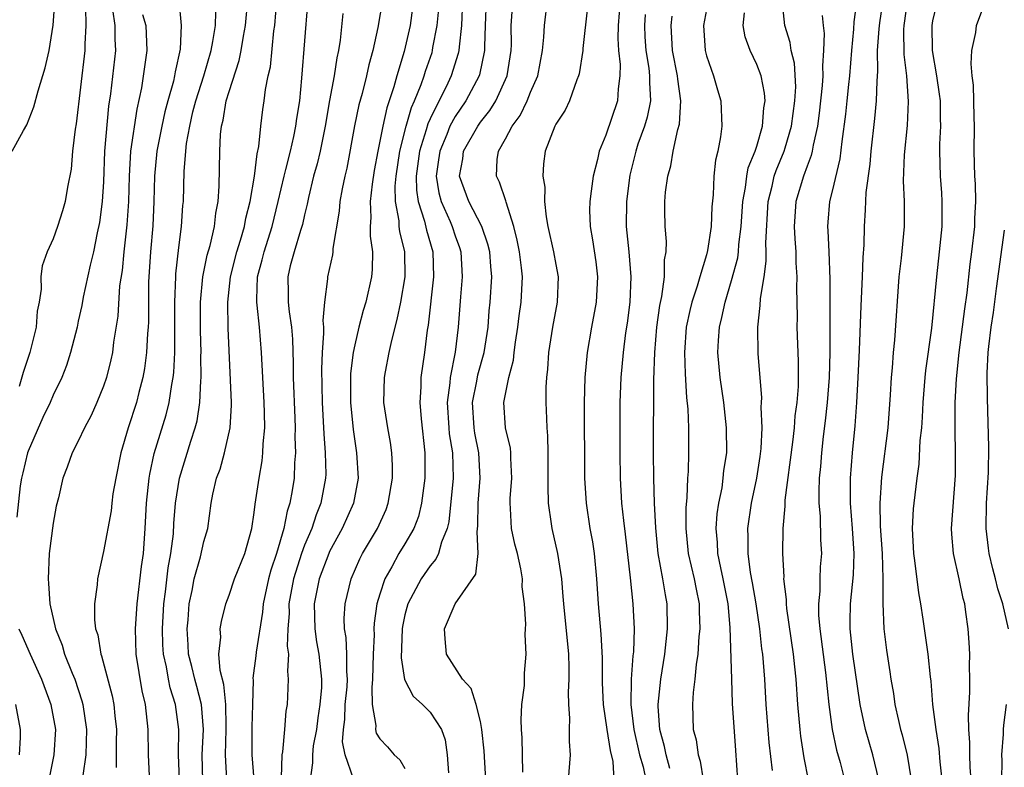
# Model space of a CAD drawing. Units: inches. Extents: x 2619000 to 2622000, y 1491000 to 1494000.
# Drawn here: x 2620696 to 2620775, y 1491238 to 1491297 of the extents above; entities that cross this region are included whole.
import ezdxf

# ---------------------------------------------------------------- set-up
doc = ezdxf.new("R2010")
doc.units = ezdxf.units.IN
doc.header["$MEASUREMENT"] = 0
doc.layers.add('LD26191491_2ft', color=232, linetype='Continuous')

msp = doc.modelspace()

# ---------------------------------------------------------------- linework, layer by layer
at = {"layer": 'LD26191491_2ft'}
for points, elevation in [([(2620764.717, 1491237), (2620764.226, 1491239), (2620763.655, 1491241), (2620763.237, 1491243), (2620762.657, 1491247), (2620762.44, 1491249), (2620762.436, 1491249.564), (2620762.466, 1491251), (2620762.687, 1491253.313), (2620762.746, 1491255), (2620762.617, 1491257), (2620762.457, 1491259), (2620762.466, 1491261), (2620762.631, 1491263), (2620762.841, 1491265.16), (2620762.971, 1491267), (2620763.081, 1491269), (2620763.186, 1491271.186), (2620763.312, 1491274.688), (2620763.427, 1491277), (2620763.47, 1491278.53), (2620763.548, 1491279.548), (2620763.562, 1491281), (2620763.66, 1491282.34), (2620763.706, 1491283.706), (2620764.028, 1491285.972), (2620764.108, 1491287), (2620764.402, 1491289.598), (2620764.541, 1491291), (2620764.572, 1491292.572), (2620764.642, 1491293.358), (2620764.613, 1491295), (2620764.734, 1491296.734), (2620764.783, 1491297.217), (2620765.362, 1491301)], 8662), ([(2620767, 1491299.113), (2620766.706, 1491297), (2620766.686, 1491296.686), (2620766.699, 1491294.699), (2620766.907, 1491293), (2620767.061, 1491290.939), (2620766.959, 1491289.041), (2620766.719, 1491286.719), (2620766.642, 1491284.642), (2620766.723, 1491283), (2620766.733, 1491281), (2620766.494, 1491278.495), (2620766.31, 1491277), (2620765.966, 1491271.966), (2620765.859, 1491271), (2620765.774, 1491269.774), (2620765.688, 1491269), (2620765.624, 1491267.624), (2620765.435, 1491265), (2620764.932, 1491261.068), (2620764.801, 1491259), (2620764.834, 1491257.166), (2620764.974, 1491255), (2620765.046, 1491253), (2620765.026, 1491251.026), (2620765.107, 1491249), (2620765.327, 1491247.327), (2620765.599, 1491245.599), (2620765.671, 1491245), (2620765.871, 1491243.871), (2620765.992, 1491243), (2620766.27, 1491241.73), (2620766.447, 1491241), (2620766.575, 1491240.575), (2620766.969, 1491238.968), (2620767.301, 1491237)], 8664), ([(2620695.746, 1491287), (2620696.638, 1491288.638), (2620696.91, 1491289.09), (2620697.472, 1491290.528), (2620697.801, 1491291.802), (2620698.364, 1491293.636), (2620698.677, 1491295), (2620698.989, 1491297.011), (2620699.14, 1491298.86)], 8610), ([(2620701.58, 1491298.42), (2620701.591, 1491297), (2620701.511, 1491295.511), (2620701.508, 1491295), (2620700.823, 1491289.177), (2620700.743, 1491288.743), (2620700.549, 1491287), (2620700.422, 1491285.578), (2620700.133, 1491284.133), (2620699.952, 1491283), (2620699.738, 1491282.262), (2620699.352, 1491281), (2620699, 1491280.029), (2620698.529, 1491279), (2620698.127, 1491277.874), (2620698.013, 1491277), (2620698.034, 1491276.034), (2620697.873, 1491275), (2620697.737, 1491274.263), (2620697.65, 1491273), (2620697.198, 1491271.198), (2620697.146, 1491271), (2620696.603, 1491269.397), (2620696.293, 1491268.293)], 8612), ([(2620709.005, 1491299.005), (2620709.196, 1491297), (2620709.109, 1491295.109), (2620708.704, 1491293.296), (2620708.661, 1491293), (2620708.564, 1491292.564), (2620708.113, 1491291), (2620707.882, 1491290.118), (2620707.636, 1491289), (2620707.256, 1491287), (2620707.072, 1491285), (2620707.022, 1491283), (2620706.927, 1491281.073), (2620706.753, 1491279), (2620706.599, 1491276.599), (2620706.576, 1491275), (2620706.576, 1491273.424), (2620706.553, 1491273), (2620706.509, 1491272.509), (2620706.435, 1491271), (2620706.272, 1491269.728), (2620706.14, 1491269), (2620705.819, 1491267.819), (2620705.62, 1491267), (2620704.975, 1491265), (2620704.375, 1491263), (2620703.974, 1491261), (2620703.758, 1491259.758), (2620703.66, 1491259), (2620703.615, 1491258.385), (2620703, 1491255.154), (2620702.524, 1491253), (2620702.511, 1491252.511), (2620702.29, 1491251), (2620702.277, 1491249.723), (2620702.377, 1491249), (2620702.541, 1491248.541), (2620702.791, 1491247), (2620702.853, 1491246.853), (2620703.695, 1491243.695), (2620703.821, 1491243), (2620703.905, 1491242.095), (2620704.04, 1491241), (2620704.015, 1491240.015), (2620704.011, 1491237.989)], 8618), ([(2620709.042, 1491237), (2620708.963, 1491239), (2620709.005, 1491241), (2620708.749, 1491243), (2620708.314, 1491244.314), (2620708.178, 1491245), (2620708.018, 1491245.983), (2620707.775, 1491247), (2620707.731, 1491247.732), (2620707.705, 1491249), (2620707.819, 1491251), (2620707.945, 1491251.945), (2620708.148, 1491253.852), (2620708.372, 1491255), (2620708.573, 1491256.573), (2620708.616, 1491257.384), (2620708.745, 1491259), (2620709.043, 1491261), (2620709.943, 1491263.943), (2620710.303, 1491265), (2620710.454, 1491265.546), (2620710.683, 1491267), (2620710.747, 1491268.747), (2620710.779, 1491269), (2620710.755, 1491270.755), (2620710.766, 1491271), (2620710.726, 1491272.726), (2620710.734, 1491275), (2620710.921, 1491277), (2620711.266, 1491278.734), (2620711.489, 1491279.489), (2620711.829, 1491281), (2620711.938, 1491282.062), (2620712.129, 1491283), (2620712.204, 1491284.204), (2620712.256, 1491287), (2620712.32, 1491288.32), (2620712.399, 1491289), (2620712.529, 1491289.471), (2620712.77, 1491291), (2620713, 1491291.756), (2620713.8, 1491294.2), (2620713.961, 1491295), (2620714.145, 1491296.145), (2620714.304, 1491297), (2620714.486, 1491299)], 8622), ([(2620710.921, 1491236.922), (2620710.852, 1491239), (2620710.961, 1491241), (2620710.813, 1491243), (2620710.436, 1491244.436), (2620710.271, 1491245), (2620710.028, 1491246.027), (2620709.771, 1491247), (2620709.742, 1491247.742), (2620709.656, 1491249), (2620709.734, 1491249.734), (2620709.823, 1491251), (2620710.057, 1491252.057), (2620710.22, 1491253), (2620710.736, 1491254.736), (2620711, 1491255.966), (2620711.297, 1491257), (2620711.571, 1491259), (2620711.712, 1491259.712), (2620712.009, 1491261), (2620712.281, 1491261.719), (2620712.631, 1491263), (2620713.079, 1491265), (2620713.19, 1491266.81), (2620713.188, 1491267), (2620712.92, 1491272.92), (2620712.89, 1491275), (2620713.105, 1491277), (2620713.623, 1491279), (2620713.921, 1491279.921), (2620714.233, 1491281), (2620714.34, 1491281.66), (2620714.691, 1491283), (2620715.021, 1491285), (2620715.225, 1491286.775), (2620715.362, 1491287.362), (2620715.53, 1491289), (2620715.696, 1491290.304), (2620715.8, 1491291), (2620715.896, 1491291.896), (2620716.117, 1491293), (2620716.286, 1491293.714), (2620716.565, 1491296.565), (2620716.634, 1491297), (2620716.796, 1491299)], 8624), ([(2620712.814, 1491237), (2620712.708, 1491239), (2620712.776, 1491241), (2620712.761, 1491241.239), (2620712.741, 1491243), (2620712.593, 1491244.593), (2620712.292, 1491245.709), (2620712.198, 1491247), (2620712.341, 1491248.341), (2620712.3, 1491249), (2620712.397, 1491249.602), (2620712.749, 1491251), (2620713, 1491251.681), (2620713.442, 1491253), (2620714.242, 1491255), (2620714.8, 1491257), (2620715, 1491258.265), (2620715.078, 1491258.922), (2620715.397, 1491261), (2620715.632, 1491262.368), (2620715.692, 1491263), (2620715.714, 1491263.714), (2620715.833, 1491265), (2620715.82, 1491266.18), (2620715.796, 1491267), (2620715.674, 1491269), (2620715.582, 1491271), (2620715.429, 1491273), (2620715.246, 1491274.754), (2620715.209, 1491275), (2620715.203, 1491275.203), (2620715.269, 1491277), (2620715.637, 1491278.363), (2620715.78, 1491279), (2620716.424, 1491281), (2620716.917, 1491283), (2620717.385, 1491285), (2620717.528, 1491285.528), (2620717.884, 1491287), (2620718.157, 1491288.157), (2620718.32, 1491289), (2620718.393, 1491289.607), (2620718.626, 1491291), (2620718.802, 1491292.802), (2620719.267, 1491298.733)], 8626), ([(2620725.219, 1491299), (2620724.844, 1491296.844), (2620724.437, 1491295), (2620724.133, 1491293.867), (2620723.948, 1491293), (2620723.585, 1491291.585), (2620723.322, 1491290.678), (2620722.98, 1491289.02), (2620722.366, 1491285.634), (2620722.212, 1491285), (2620722.006, 1491284.006), (2620721.821, 1491283), (2620721.767, 1491282.233), (2620721.268, 1491279.268), (2620721.266, 1491279), (2620721.242, 1491278.758), (2620720.834, 1491277), (2620720.833, 1491276.833), (2620720.603, 1491275), (2620720.464, 1491273.535), (2620720.513, 1491273), (2620720.527, 1491272.527), (2620720.407, 1491271), (2620720.347, 1491269.653), (2620720.399, 1491267), (2620720.497, 1491265.503), (2620720.529, 1491264.529), (2620720.658, 1491263), (2620720.688, 1491261.311), (2620720.678, 1491261), (2620720.316, 1491259), (2620719.928, 1491258.072), (2620719.577, 1491257), (2620719, 1491255.661), (2620718.757, 1491255), (2620718.119, 1491253), (2620717.76, 1491251), (2620717.772, 1491250.228), (2620717.686, 1491249), (2620717.628, 1491247.629), (2620717.718, 1491247), (2620717.637, 1491245.637), (2620717.714, 1491245), (2620717.638, 1491243.638), (2620717.619, 1491243), (2620717.526, 1491242.474), (2620717.42, 1491241), (2620717.239, 1491239.239), (2620717.19, 1491239), (2620717.153, 1491237.153)], 8630), ([(2620727.606, 1491298.394), (2620727.404, 1491297), (2620726.936, 1491294.936), (2620726.359, 1491293), (2620726.118, 1491292.118), (2620725.548, 1491290.452), (2620725.227, 1491289), (2620725, 1491287.782), (2620724.833, 1491287), (2620724.549, 1491285.451), (2620724.378, 1491284.378), (2620724.224, 1491283), (2620724.282, 1491281.718), (2620724.232, 1491281), (2620724.228, 1491280.228), (2620724.412, 1491279), (2620724.4, 1491277.6), (2620724.343, 1491277), (2620723.88, 1491275), (2620723.67, 1491274.33), (2620723.326, 1491273), (2620723, 1491271.599), (2620722.881, 1491271), (2620722.672, 1491269.328), (2620722.657, 1491269), (2620722.659, 1491267), (2620722.867, 1491264.867), (2620723.15, 1491263), (2620723.27, 1491261), (2620722.902, 1491259), (2620722.009, 1491257), (2620721, 1491255.152), (2620720.931, 1491255), (2620720.183, 1491253), (2620719.784, 1491251), (2620719.829, 1491249), (2620719.967, 1491247.967), (2620720.143, 1491247), (2620720.361, 1491245), (2620720.345, 1491244.345), (2620720.236, 1491243), (2620720.068, 1491241.931), (2620719.947, 1491241), (2620719.703, 1491239.703), (2620719.636, 1491239), (2620719.645, 1491238.355), (2620719.446, 1491237)], 8632), ([(2620722.916, 1491237.084), (2620722.241, 1491239), (2620722.02, 1491240.02), (2620722.099, 1491241), (2620722.212, 1491241.788), (2620722.253, 1491243), (2620722.39, 1491244.39), (2620722.432, 1491245), (2620722.374, 1491245.626), (2620722.385, 1491247), (2620722.324, 1491248.324), (2620722.198, 1491249), (2620722.173, 1491249.827), (2620722.239, 1491251), (2620722.725, 1491253), (2620723.409, 1491254.591), (2620723.624, 1491255), (2620724.802, 1491257), (2620725.493, 1491258.507), (2620725.675, 1491259), (2620726.016, 1491261), (2620726.011, 1491262.011), (2620725.957, 1491263), (2620725.843, 1491263.843), (2620725.624, 1491265), (2620725.326, 1491267), (2620725.376, 1491269), (2620725.447, 1491269.447), (2620725.744, 1491271), (2620725.943, 1491271.943), (2620726.386, 1491273.613), (2620726.675, 1491275), (2620727.011, 1491277), (2620726.976, 1491279), (2620726.597, 1491280.597), (2620726.551, 1491281), (2620726.53, 1491281.47), (2620726.24, 1491283), (2620726.222, 1491284.222), (2620726.288, 1491285), (2620726.595, 1491287), (2620727.105, 1491289), (2620727.522, 1491290.478), (2620727.762, 1491291), (2620728.298, 1491292.298), (2620728.536, 1491293), (2620728.637, 1491293.364), (2620729.155, 1491294.845), (2620729.203, 1491295), (2620729.23, 1491295.23), (2620729.557, 1491297), (2620729.686, 1491298.314)], 8634), ([(2620731.591, 1491299), (2620731.486, 1491297), (2620731.306, 1491295.306), (2620731.298, 1491295), (2620731.247, 1491294.753), (2620730.69, 1491293), (2620730.414, 1491292.414), (2620729, 1491289.573), (2620728.82, 1491289.18), (2620728.693, 1491288.693), (2620728.164, 1491287), (2620727.892, 1491285), (2620727.905, 1491283.905), (2620728.044, 1491283), (2620728.564, 1491281.436), (2620728.712, 1491280.711), (2620729.222, 1491279), (2620729.282, 1491277), (2620728.838, 1491273.162), (2620728.763, 1491272.763), (2620728.542, 1491271), (2620728.27, 1491269), (2620728.255, 1491268.255), (2620728.181, 1491267), (2620728.283, 1491265.717), (2620728.588, 1491263), (2620728.58, 1491261), (2620728.317, 1491259), (2620728.064, 1491257.936), (2620727.71, 1491257), (2620727, 1491255.782), (2620726.522, 1491255), (2620725.953, 1491253.953), (2620725.394, 1491253), (2620725, 1491251.781), (2620724.767, 1491251), (2620724.539, 1491249.462), (2620724.517, 1491249), (2620724.539, 1491248.539), (2620724.459, 1491247), (2620724.419, 1491245), (2620724.351, 1491244.351), (2620724.382, 1491243), (2620724.673, 1491241.327), (2620724.656, 1491241), (2620724.72, 1491240.72), (2620725, 1491240.266), (2620725.616, 1491239.616), (2620726.146, 1491239), (2620726.583, 1491238.583), (2620727, 1491237.899)], 8636), ([(2620733.463, 1491299), (2620733.376, 1491297), (2620733.334, 1491295.334), (2620733.338, 1491295), (2620732.928, 1491293.072), (2620732.905, 1491293), (2620731.845, 1491291), (2620731, 1491289.769), (2620730.583, 1491289), (2620730.33, 1491288.33), (2620729.769, 1491287), (2620729.681, 1491286.319), (2620729.48, 1491285), (2620729.683, 1491283.683), (2620729.87, 1491283), (2620730.599, 1491281.401), (2620730.761, 1491281), (2620731, 1491280.265), (2620731.341, 1491279.341), (2620731.446, 1491279), (2620731.552, 1491277), (2620731.414, 1491275.414), (2620731.235, 1491273), (2620731, 1491271.001), (2620730.598, 1491269), (2620730.576, 1491268.576), (2620730.36, 1491267), (2620730.483, 1491265), (2620730.525, 1491264.525), (2620730.773, 1491263), (2620730.825, 1491261), (2620730.485, 1491257.515), (2620730.363, 1491257), (2620729.903, 1491255.903), (2620729.671, 1491255), (2620729.459, 1491254.54), (2620729, 1491254.029), (2620728.287, 1491253), (2620727.223, 1491251), (2620727, 1491250.133), (2620726.808, 1491249.192), (2620726.782, 1491249), (2620726.696, 1491246.696), (2620726.969, 1491244.969), (2620727.652, 1491243.652), (2620728.408, 1491243), (2620729, 1491242.395), (2620729.895, 1491241), (2620730.186, 1491240.187), (2620730.369, 1491239), (2620730.453, 1491237.548)], 8638), ([(2620733.436, 1491237), (2620733.3, 1491239.299), (2620733.129, 1491241), (2620733, 1491241.631), (2620732.659, 1491243), (2620732.261, 1491244.261), (2620731.588, 1491245), (2620730.316, 1491247), (2620730.204, 1491248.204), (2620730.147, 1491249), (2620730.994, 1491251), (2620732.641, 1491253.359), (2620732.814, 1491255), (2620732.735, 1491256.734), (2620732.807, 1491257.193), (2620732.834, 1491259), (2620732.995, 1491261), (2620732.887, 1491263), (2620732.567, 1491264.567), (2620732.5, 1491265), (2620732.373, 1491267), (2620732.71, 1491268.711), (2620732.794, 1491269.206), (2620733.316, 1491271), (2620733.617, 1491273), (2620733.711, 1491274.289), (2620733.79, 1491275), (2620733.905, 1491277), (2620733.828, 1491277.828), (2620733.746, 1491279), (2620733.607, 1491279.607), (2620733.129, 1491281), (2620732.076, 1491283), (2620731.332, 1491285), (2620731.603, 1491286.397), (2620731.667, 1491287), (2620732.795, 1491289), (2620733, 1491289.299), (2620733.76, 1491290.24), (2620734.225, 1491291), (2620735.142, 1491293), (2620735.464, 1491295), (2620735.477, 1491295.477), (2620735.457, 1491297), (2620735.546, 1491298.454)], 8640), ([(2620736.378, 1491237.622), (2620736.332, 1491240.332), (2620736.275, 1491241), (2620736.237, 1491241.763), (2620736.312, 1491243), (2620736.51, 1491244.51), (2620736.503, 1491245.497), (2620736.642, 1491247), (2620736.572, 1491248.572), (2620736.58, 1491249), (2620736.612, 1491249.388), (2620736.502, 1491251), (2620736.339, 1491252.339), (2620736.352, 1491253), (2620736.225, 1491253.775), (2620735.951, 1491255), (2620735.757, 1491255.757), (2620735.488, 1491257), (2620735.406, 1491258.594), (2620735.366, 1491259), (2620735.374, 1491259.374), (2620735.494, 1491261), (2620735.423, 1491262.577), (2620735.42, 1491263), (2620735.389, 1491263.389), (2620735.012, 1491265), (2620734.872, 1491267), (2620735.256, 1491269), (2620735.632, 1491270.368), (2620735.696, 1491271), (2620735.802, 1491271.802), (2620735.992, 1491273), (2620736.094, 1491273.906), (2620736.253, 1491275), (2620736.349, 1491277), (2620736.278, 1491277.722), (2620736.114, 1491279), (2620735.93, 1491279.93), (2620735.667, 1491281), (2620735.052, 1491282.948), (2620735.037, 1491283.037), (2620734.534, 1491284.534), (2620734.287, 1491285), (2620734.342, 1491286.342), (2620734.437, 1491287), (2620735, 1491287.983), (2620735.535, 1491289), (2620736.163, 1491289.837), (2620736.729, 1491291), (2620737, 1491291.689), (2620737.57, 1491293), (2620737.951, 1491295), (2620738.065, 1491296.065), (2620738.098, 1491297), (2620738.337, 1491299)], 8642), ([(2620741.534, 1491298.466), (2620741.162, 1491295.162), (2620741.156, 1491295), (2620740.857, 1491293.143), (2620740.82, 1491293), (2620740.677, 1491292.677), (2620740.084, 1491291), (2620739.744, 1491290.256), (2620739, 1491289.15), (2620738.923, 1491289), (2620738.157, 1491287), (2620738.017, 1491285.983), (2620737.983, 1491285), (2620738.134, 1491284.134), (2620738.108, 1491283), (2620738.227, 1491281.773), (2620738.373, 1491281), (2620738.822, 1491279), (2620739, 1491277.986), (2620739.199, 1491277), (2620739.109, 1491275), (2620738.739, 1491273), (2620738.431, 1491271), (2620738.346, 1491269.654), (2620738.264, 1491269), (2620738.222, 1491268.222), (2620738.219, 1491267), (2620738.254, 1491265.746), (2620738.295, 1491265), (2620738.353, 1491264.353), (2620738.376, 1491263), (2620738.378, 1491261), (2620738.364, 1491260.364), (2620738.404, 1491259), (2620738.647, 1491257.353), (2620738.686, 1491257), (2620739.15, 1491255), (2620739.448, 1491253), (2620739.573, 1491251.573), (2620739.607, 1491251), (2620740.01, 1491247), (2620740.051, 1491245.949), (2620740.043, 1491245), (2620739.978, 1491243.978), (2620740.005, 1491243), (2620740.096, 1491241.904), (2620740.064, 1491241), (2620740.061, 1491240.061), (2620740.153, 1491239), (2620739.991, 1491237)], 8644), ([(2620744.119, 1491299), (2620743.981, 1491297), (2620743.953, 1491295.953), (2620743.992, 1491295), (2620744.117, 1491293.883), (2620744.106, 1491293), (2620743.964, 1491291.964), (2620743.914, 1491291), (2620743, 1491288.266), (2620742.467, 1491287), (2620742.325, 1491286.325), (2620741.973, 1491285), (2620741.827, 1491283.827), (2620741.701, 1491283), (2620741.694, 1491282.306), (2620741.729, 1491281), (2620741.936, 1491279.936), (2620742.19, 1491278.19), (2620742.328, 1491277), (2620742.22, 1491275), (2620741.846, 1491273), (2620741.496, 1491271), (2620741.314, 1491269), (2620741.271, 1491267), (2620741.294, 1491261), (2620741.412, 1491259), (2620741.724, 1491257), (2620741.923, 1491255.923), (2620742.063, 1491255), (2620742.246, 1491253), (2620742.371, 1491251), (2620742.599, 1491248.599), (2620742.692, 1491246.692), (2620742.704, 1491244.704), (2620742.783, 1491243), (2620743.068, 1491241), (2620743.327, 1491239.327), (2620743.537, 1491238.463), (2620743.632, 1491237)], 8646), ([(2620756.246, 1491237.754), (2620755.976, 1491239.976), (2620755.756, 1491243), (2620755.632, 1491245), (2620755.473, 1491247), (2620755.413, 1491247.414), (2620755.253, 1491249), (2620754.955, 1491251), (2620754.672, 1491252.672), (2620754.51, 1491253.49), (2620754.311, 1491255), (2620754.317, 1491256.317), (2620754.288, 1491257), (2620754.583, 1491259), (2620755.012, 1491261), (2620755.277, 1491262.723), (2620755.355, 1491263.355), (2620755.431, 1491265), (2620755.361, 1491266.639), (2620755.389, 1491267), (2620755.396, 1491267.396), (2620755.106, 1491270.894), (2620755.079, 1491273), (2620755.278, 1491274.722), (2620755.295, 1491275.294), (2620755.577, 1491277), (2620755.755, 1491278.245), (2620755.754, 1491279), (2620755.721, 1491279.721), (2620755.903, 1491283), (2620756.223, 1491284.223), (2620756.389, 1491285), (2620756.539, 1491285.461), (2620757.192, 1491287), (2620757.254, 1491287.254), (2620757.773, 1491289), (2620758.042, 1491291), (2620758.11, 1491292.11), (2620758.006, 1491294.006), (2620757.743, 1491295), (2620757.654, 1491295.654), (2620757.235, 1491297), (2620757.012, 1491299.012)], 8656), ([(2620762.96, 1491299), (2620762.723, 1491297.277), (2620762.711, 1491296.711), (2620762.531, 1491295), (2620762.386, 1491293), (2620762.305, 1491292.305), (2620762.182, 1491291), (2620762.068, 1491289.933), (2620761.77, 1491287.771), (2620761.616, 1491286.384), (2620761, 1491283.827), (2620760.787, 1491283), (2620760.645, 1491281.355), (2620760.619, 1491281), (2620760.652, 1491280.651), (2620760.733, 1491279), (2620760.821, 1491276.82), (2620760.822, 1491271), (2620760.766, 1491269), (2620760.612, 1491267), (2620760.457, 1491265.544), (2620760.298, 1491264.298), (2620760.157, 1491263), (2620760.077, 1491261.923), (2620759.974, 1491261), (2620759.929, 1491259.929), (2620759.94, 1491259), (2620760.041, 1491257.959), (2620760.086, 1491256.086), (2620760.148, 1491255), (2620760.059, 1491253.941), (2620760.023, 1491253), (2620760.013, 1491252.013), (2620759.909, 1491251), (2620759.915, 1491250.085), (2620760.008, 1491249), (2620760.473, 1491245.527), (2620760.738, 1491243), (2620761.003, 1491241), (2620761.355, 1491239.355), (2620761.63, 1491238.37), (2620761.983, 1491237)], 8660), ([(2620769.306, 1491298.693), (2620769, 1491297.375), (2620768.939, 1491297), (2620768.968, 1491295), (2620769.297, 1491293), (2620769.522, 1491291.522), (2620769.585, 1491291), (2620769.608, 1491289.608), (2620769.636, 1491289), (2620769.556, 1491287.556), (2620769.549, 1491287), (2620769.592, 1491285), (2620769.696, 1491283.696), (2620769.736, 1491283), (2620769.719, 1491282.281), (2620769.724, 1491281), (2620769.528, 1491279), (2620769.293, 1491277), (2620768.916, 1491272.917), (2620768.438, 1491269.562), (2620768.379, 1491269), (2620768.221, 1491267), (2620768.168, 1491265.832), (2620768.106, 1491265), (2620767.992, 1491263.992), (2620767.895, 1491262.105), (2620767.734, 1491261), (2620767.494, 1491259), (2620767.453, 1491258.547), (2620767.365, 1491257), (2620767.47, 1491255), (2620767.558, 1491254.442), (2620767.865, 1491251.865), (2620768.029, 1491251), (2620768.228, 1491249.772), (2620768.628, 1491247), (2620768.793, 1491245.207), (2620768.843, 1491244.843), (2620768.999, 1491243), (2620769.248, 1491241), (2620769.499, 1491239.499), (2620769.579, 1491238.421), (2620769.741, 1491237)], 8666), ([(2620772.059, 1491237), (2620771.987, 1491238.013), (2620771.958, 1491239), (2620771.965, 1491239.964), (2620771.882, 1491241), (2620771.847, 1491242.153), (2620771.97, 1491243.97), (2620771.963, 1491245), (2620771.932, 1491246.068), (2620771.959, 1491247), (2620771.916, 1491247.916), (2620771.828, 1491249), (2620771.652, 1491250.348), (2620771.552, 1491251), (2620771.431, 1491251.431), (2620771.12, 1491253), (2620770.662, 1491255), (2620770.527, 1491256.527), (2620770.508, 1491257), (2620770.805, 1491261.195), (2620770.821, 1491263), (2620770.783, 1491264.782), (2620770.801, 1491265.199), (2620770.795, 1491267), (2620770.886, 1491268.886), (2620771.111, 1491271), (2620771.548, 1491274.452), (2620771.736, 1491275.736), (2620771.993, 1491278.007), (2620772.131, 1491279), (2620772.344, 1491281), (2620772.357, 1491281.643), (2620772.429, 1491283), (2620772.4, 1491284.399), (2620772.367, 1491285), (2620772.308, 1491287), (2620772.324, 1491289), (2620772.291, 1491289.708), (2620772.286, 1491291), (2620772.257, 1491292.257), (2620772.152, 1491293), (2620772.062, 1491293.938), (2620772.119, 1491295), (2620772.433, 1491296.434), (2620772.491, 1491297), (2620773, 1491298.344)], 8668), ([(2620703.734, 1491298.266), (2620703.917, 1491297), (2620703.912, 1491295.912), (2620703.955, 1491295), (2620703.554, 1491291.554), (2620703.41, 1491290.59), (2620703.097, 1491287), (2620703, 1491284.548), (2620702.91, 1491283), (2620702.682, 1491281.318), (2620702.499, 1491280.499), (2620702.196, 1491279), (2620701.941, 1491277.941), (2620701.398, 1491275.398), (2620701.277, 1491274.723), (2620701, 1491273.466), (2620700.896, 1491273), (2620700.387, 1491271), (2620700.051, 1491269.949), (2620699.678, 1491269), (2620699, 1491267.592), (2620698.752, 1491267), (2620698.179, 1491265.821), (2620697, 1491263.15), (2620696.947, 1491263), (2620696.589, 1491261.411), (2620696.478, 1491261), (2620696.377, 1491260.377), (2620696.098, 1491257.902)], 8614), ([(2620706.121, 1491297.879), (2620706.374, 1491297), (2620706.465, 1491295), (2620706.032, 1491292.032), (2620705.659, 1491290.341), (2620705.167, 1491287), (2620705.04, 1491285), (2620704.991, 1491283), (2620704.863, 1491281.137), (2620704.62, 1491279), (2620704.482, 1491277.518), (2620704.29, 1491276.29), (2620704.133, 1491273.867), (2620703.805, 1491271.805), (2620703.711, 1491271), (2620703.588, 1491270.412), (2620703.232, 1491269), (2620703, 1491268.313), (2620702.464, 1491267), (2620702.021, 1491265.979), (2620701.489, 1491265), (2620701, 1491263.934), (2620700.512, 1491263), (2620700.12, 1491261.88), (2620699.77, 1491261), (2620699.427, 1491259.427), (2620699.243, 1491258.757), (2620699, 1491257.426), (2620698.691, 1491255), (2620698.592, 1491253), (2620698.628, 1491252.628), (2620698.727, 1491251), (2620699.177, 1491249), (2620699.706, 1491247.706), (2620699.907, 1491247), (2620700.502, 1491245.498), (2620700.716, 1491245), (2620701.293, 1491243.293), (2620701.364, 1491243), (2620701.659, 1491241), (2620701.588, 1491239), (2620701.35, 1491237.35)], 8616), ([(2620706.677, 1491237.323), (2620706.586, 1491239), (2620706.569, 1491241), (2620706.35, 1491243), (2620706.089, 1491244.089), (2620705.599, 1491247), (2620705.539, 1491249), (2620705.68, 1491251), (2620706.035, 1491253.965), (2620706.185, 1491255), (2620706.334, 1491257), (2620706.424, 1491259), (2620706.633, 1491261), (2620706.683, 1491261.317), (2620707.034, 1491262.966), (2620707.98, 1491266.02), (2620708.233, 1491267), (2620708.438, 1491268.438), (2620708.554, 1491269), (2620708.601, 1491269.399), (2620708.675, 1491271), (2620708.677, 1491272.677), (2620708.69, 1491273), (2620708.678, 1491275), (2620708.752, 1491277), (2620708.766, 1491277.234), (2620709, 1491279.35), (2620709.22, 1491281), (2620709.327, 1491282.673), (2620709.363, 1491283), (2620709.415, 1491285.415), (2620709.613, 1491287.613), (2620709.864, 1491289), (2620710.123, 1491290.123), (2620710.35, 1491291), (2620710.996, 1491292.996), (2620711.58, 1491295), (2620711.717, 1491295.717), (2620711.908, 1491297), (2620711.957, 1491298.043)], 8620), ([(2620722.063, 1491297.937), (2620721.839, 1491295.839), (2620721.703, 1491295), (2620721.57, 1491294.43), (2620721.361, 1491293), (2620721, 1491291.019), (2620720.653, 1491289), (2620720.244, 1491287), (2620720.015, 1491285.985), (2620719.728, 1491285), (2620719.312, 1491283.312), (2620719.214, 1491282.786), (2620719, 1491281.931), (2620718.841, 1491281.159), (2620718.684, 1491280.684), (2620718.178, 1491279), (2620717.873, 1491277.873), (2620717.664, 1491277), (2620717.707, 1491275.707), (2620717.705, 1491275), (2620717.777, 1491274.223), (2620717.967, 1491273), (2620718.043, 1491272.043), (2620718.103, 1491270.103), (2620718.111, 1491269), (2620718.245, 1491265.755), (2620718.265, 1491265), (2620718.246, 1491264.246), (2620718.28, 1491263), (2620718.213, 1491262.213), (2620718.17, 1491261), (2620718.023, 1491260.023), (2620717.843, 1491259), (2620717.623, 1491258.378), (2620717.354, 1491257), (2620716.763, 1491255), (2620716.314, 1491253.686), (2620716.134, 1491253), (2620715.714, 1491251), (2620715.665, 1491250.335), (2620715.155, 1491247.155), (2620715.138, 1491246.862), (2620714.903, 1491245.096), (2620714.919, 1491244.92), (2620714.855, 1491243), (2620714.821, 1491241.179), (2620714.816, 1491239), (2620714.974, 1491237)], 8628), ([(2620746.122, 1491297.878), (2620746.07, 1491297), (2620746.1, 1491296.1), (2620746.165, 1491295), (2620746.412, 1491293.588), (2620746.473, 1491293), (2620746.452, 1491292.452), (2620746.543, 1491291), (2620746.285, 1491289.715), (2620746.066, 1491289), (2620745.547, 1491287.547), (2620745.37, 1491287), (2620744.901, 1491285.099), (2620744.632, 1491283), (2620744.615, 1491281), (2620744.824, 1491279), (2620744.984, 1491277), (2620744.893, 1491275), (2620744.68, 1491273.32), (2620744.557, 1491272.557), (2620744.354, 1491271), (2620744.177, 1491269), (2620744.107, 1491267), (2620744.098, 1491263), (2620744.125, 1491261), (2620744.243, 1491259), (2620744.38, 1491257.62), (2620744.532, 1491256.532), (2620744.931, 1491253.069), (2620745.142, 1491251), (2620745.241, 1491249), (2620745.181, 1491247.181), (2620745.142, 1491246.858), (2620745, 1491245), (2620744.97, 1491243), (2620745.21, 1491241), (2620745.673, 1491239), (2620745.953, 1491238.047), (2620746.182, 1491237)], 8648), ([(2620748.094, 1491237.906), (2620747.793, 1491239), (2620747.666, 1491239.666), (2620747.293, 1491241), (2620747.162, 1491242.839), (2620747.158, 1491243), (2620747.366, 1491245), (2620747.672, 1491247), (2620747.891, 1491249), (2620747.866, 1491251), (2620747.723, 1491251.723), (2620747.537, 1491253), (2620747.165, 1491255), (2620746.957, 1491257.043), (2620746.873, 1491259), (2620746.808, 1491261), (2620746.776, 1491263), (2620746.819, 1491268.819), (2620746.888, 1491271), (2620747.057, 1491273), (2620747.282, 1491274.718), (2620747.448, 1491275.448), (2620747.646, 1491277), (2620747.648, 1491278.352), (2620747.779, 1491279), (2620747.818, 1491279.818), (2620747.709, 1491281), (2620747.695, 1491282.305), (2620747.691, 1491283), (2620747.741, 1491283.741), (2620747.91, 1491285), (2620748.159, 1491285.841), (2620748.356, 1491287), (2620748.726, 1491288.726), (2620748.85, 1491289.15), (2620748.959, 1491291), (2620748.716, 1491292.716), (2620748.7, 1491293), (2620748.29, 1491295), (2620748.179, 1491297), (2620748.26, 1491297.74)], 8650), ([(2620751, 1491298.259), (2620750.756, 1491297), (2620750.893, 1491295), (2620751, 1491294.58), (2620751.546, 1491293), (2620751.866, 1491291.866), (2620752.137, 1491291), (2620752.227, 1491289), (2620752.126, 1491288.126), (2620751.901, 1491287), (2620751.714, 1491286.286), (2620751.583, 1491285), (2620751.535, 1491283.535), (2620751.435, 1491282.565), (2620751.381, 1491281), (2620751.087, 1491279.087), (2620751, 1491278.745), (2620750.459, 1491277), (2620750.255, 1491276.255), (2620749.837, 1491275), (2620749.672, 1491274.328), (2620749.391, 1491273), (2620749.24, 1491271), (2620749.297, 1491269.297), (2620749.415, 1491267.416), (2620749.516, 1491266.484), (2620749.559, 1491265), (2620749.558, 1491263), (2620749.535, 1491261.535), (2620749.492, 1491261), (2620749.446, 1491259.445), (2620749.362, 1491258.638), (2620749.347, 1491257), (2620749.55, 1491255), (2620750.018, 1491253), (2620750.165, 1491252.166), (2620750.411, 1491251), (2620750.414, 1491250.414), (2620750.463, 1491249), (2620750.394, 1491248.394), (2620750.301, 1491247), (2620750.173, 1491246.173), (2620750.083, 1491245), (2620749.942, 1491243.943), (2620749.89, 1491243), (2620749.951, 1491241), (2620750.173, 1491240.173), (2620750.327, 1491239), (2620750.499, 1491238.5), (2620750.725, 1491237)], 8652), ([(2620753.501, 1491237), (2620753.326, 1491239.326), (2620753.08, 1491243.08), (2620753.007, 1491245), (2620752.891, 1491249.109), (2620752.723, 1491251), (2620752.329, 1491253), (2620752.127, 1491253.873), (2620751.902, 1491255), (2620751.869, 1491255.869), (2620751.768, 1491257), (2620751.856, 1491258.144), (2620751.978, 1491259), (2620752.235, 1491260.235), (2620752.339, 1491261), (2620752.388, 1491261.612), (2620752.61, 1491263), (2620752.6, 1491265), (2620752.37, 1491267), (2620752.086, 1491269), (2620751.909, 1491271), (2620751.946, 1491271.946), (2620752.023, 1491273), (2620752.232, 1491273.768), (2620752.476, 1491275), (2620753, 1491276.716), (2620753.487, 1491278.513), (2620753.547, 1491279), (2620753.578, 1491279.578), (2620753.765, 1491281), (2620753.888, 1491283), (2620754.11, 1491284.11), (2620754.199, 1491285), (2620754.317, 1491285.683), (2620754.866, 1491287), (2620755, 1491287.407), (2620755.469, 1491289), (2620755.569, 1491290.432), (2620755.662, 1491291), (2620755.622, 1491291.622), (2620755.338, 1491293), (2620755, 1491293.892), (2620754.482, 1491295), (2620754.088, 1491296.088), (2620753.912, 1491297), (2620754.012, 1491297.988)], 8654), ([(2620760.215, 1491297.785), (2620760.283, 1491297), (2620760.368, 1491296.367), (2620760.322, 1491295), (2620760.226, 1491293.774), (2620760.263, 1491293), (2620760.215, 1491292.214), (2620759.97, 1491290.03), (2620759.827, 1491289), (2620759.482, 1491287.482), (2620759.412, 1491287), (2620759.34, 1491286.66), (2620759, 1491285.796), (2620758.711, 1491285), (2620758.11, 1491283), (2620757.981, 1491281), (2620758.031, 1491280.03), (2620758.117, 1491279), (2620758.119, 1491278.119), (2620758.191, 1491277), (2620758.154, 1491276.154), (2620758.203, 1491273.797), (2620758.196, 1491273), (2620758.304, 1491270.304), (2620758.284, 1491268.283), (2620758.18, 1491267), (2620758.04, 1491265.961), (2620757.979, 1491265), (2620757.855, 1491263.855), (2620757.239, 1491259.239), (2620757.234, 1491258.766), (2620757.064, 1491257), (2620757.037, 1491255), (2620757.144, 1491253.144), (2620757.138, 1491253), (2620757.348, 1491251.348), (2620757.345, 1491251), (2620757.379, 1491250.621), (2620757.909, 1491247), (2620757.996, 1491245.996), (2620758.113, 1491245), (2620758.25, 1491243), (2620758.419, 1491241), (2620758.476, 1491240.476), (2620758.741, 1491238.74), (2620759.091, 1491237)], 8658), ([(2620775.024, 1491249), (2620774.584, 1491251), (2620774.19, 1491252.19), (2620774.013, 1491253), (2620773.781, 1491253.781), (2620773.502, 1491255), (2620773.437, 1491255.437), (2620773.256, 1491257), (2620773.296, 1491259), (2620773.433, 1491261.433), (2620773.463, 1491263.463), (2620773.359, 1491267.359), (2620773.337, 1491269.337), (2620773.421, 1491271), (2620773.462, 1491271.462), (2620773.652, 1491273), (2620773.832, 1491274.168), (2620774.072, 1491276.072), (2620774.728, 1491280.729)], 8670), ([(2620696.277, 1491249), (2620696.516, 1491248.516), (2620697.164, 1491247), (2620698.07, 1491245), (2620698.823, 1491243), (2620699.179, 1491241), (2620699.063, 1491239), (2620698.663, 1491237)], 8614), ([(2620696.01, 1491243), (2620696.385, 1491241), (2620696.373, 1491240.373), (2620696.281, 1491239)], 8612), ([(2620774.51, 1491237), (2620774.533, 1491238.532), (2620774.517, 1491239), (2620774.633, 1491240.633), (2620774.636, 1491241), (2620774.659, 1491241.341), (2620774.889, 1491243)], 8670)]:
    msp.add_lwpolyline(points, dxfattribs=dict(at, elevation=elevation))

doc.saveas('drawing.dxf')
